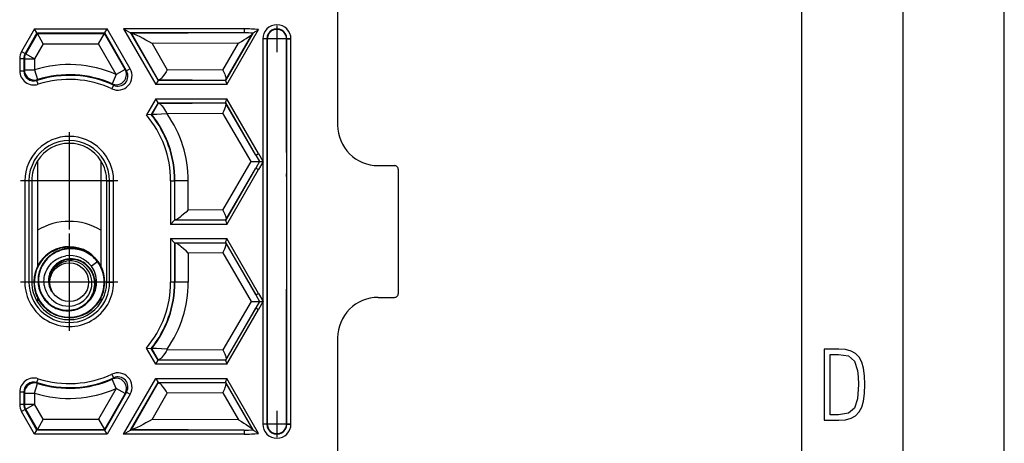
# Model space of a CAD drawing. Extents: x 0 to 420, y 0 to 297.
# Drawn here: x 371 to 420, y 121 to 142 of the extents above; entities that cross this region are included whole.
import ezdxf

# ---------------------------------------------------------------- set-up
doc = ezdxf.new("R2010")
doc.units = 0
doc.linetypes.add('DASHDOT', pattern=[18.5, 12, -3, 0.5, -3])
doc.layers.get('0').update_dxf_attribs({"linetype": 'CONTINUOUS'})

msp = doc.modelspace()

# ---------------------------------------------------------------- linework, layer by layer
at = {"color": 7}
for p, q in [((420, 0), (420, 297)), ((420, 0), (420, 297)), ((415, 4.99976), (415, 292)), ((410, 9.99976), (410, 287)), ((387.087433, 158.083679), (387.087433, 137.032455)), ((372.128662, 141.780212), (371.48465, 140.664749)), ((372.24411, 141.580231), (371.657837, 140.564758)), ((372.26239, 141.548615), (371.689484, 140.55629)), ((372.128662, 141.780212), (375.704254, 141.780212)), ((372.243958, 141.580536), (372.128662, 141.780212)), ((372.24411, 141.580231), (372.26239, 141.548615)), ((372.24411, 141.580231), (375.588806, 141.580231)), ((372.26239, 141.548615), (375.570526, 141.548615)), ((372.551025, 141.048676), (372.26239, 141.548615)), ((375.281891, 141.048676), (375.570526, 141.548615)), ((375.588806, 141.580231), (375.570526, 141.548615)), ((376.593292, 139.777115), (375.570526, 141.548615)), ((376.669952, 139.707642), (375.588806, 141.580231)), ((375.588959, 141.580536), (375.704254, 141.780212)), ((376.843109, 139.807617), (375.704254, 141.780212)), ((376.520538, 141.780212), (376.866882, 141.580231)), ((376.520538, 141.780212), (378.104248, 139.03714)), ((382.467773, 141.780212), (376.520538, 141.780212)), ((376.866882, 141.580231), (378.219696, 139.237091)), ((376.866882, 141.580231), (376.916412, 141.551651)), ((382.467773, 141.580231), (376.866882, 141.580231)), ((376.916412, 141.551651), (378.231964, 139.258347)), ((376.916412, 141.551651), (376.940735, 141.549377)), ((382.467773, 141.580231), (376.940735, 141.549377)), ((381.56131, 139.230087), (382.914276, 141.573486)), ((381.570374, 139.262344), (382.906952, 141.562469)), ((381.623077, 139.03714), (383.186401, 141.744858)), ((382.467773, 141.780212), (382.467773, 141.580231)), ((382.906952, 141.562469), (382.912537, 141.570862)), ((382.912811, 141.571274), (382.914276, 141.573486)), ((372.551025, 141.048676), (372.122406, 140.306335)), ((372.551025, 141.048676), (375.281891, 141.048676)), ((376.16037, 139.527145), (375.281891, 141.048676)), ((382.199615, 141.077972), (377.930542, 141.054123)), ((377.930542, 141.054123), (378.673462, 139.759064)), ((381.424255, 139.743698), (382.199615, 141.077972)), ((383.590851, 141.283661), (383.3909, 141.283661)), ((383.3909, 141.283661), (383.3909, 135.261429)), ((383.590851, 141.283661), (383.590851, 122.283669)), ((383.615448, 141.283661), (383.590851, 141.283661)), ((383.615448, 141.283661), (383.615448, 122.283669)), ((384.564697, 141.283661), (384.584015, 141.283661)), ((384.564697, 135.673706), (384.564697, 141.283661)), ((384.584015, 122.283669), (384.584015, 141.283661)), ((384.584015, 141.283661), (384.783966, 141.283661)), ((384.783966, 122.283669), (384.783966, 141.283661)), ((371.48465, 140.664749), (371.657837, 140.564758)), ((371.689484, 140.55629), (371.657837, 140.564758)), ((371.689484, 140.55629), (372.122406, 140.306335)), ((371.3909, 140.314804), (371.590851, 140.314804)), ((371.3909, 140.314804), (371.3909, 139.712982)), ((371.622498, 140.306335), (371.590851, 140.314804)), ((371.590851, 140.314804), (371.590851, 139.712982)), ((371.622498, 140.306335), (371.622498, 139.756226)), ((371.622498, 140.306335), (372.122406, 140.306335)), ((372.122406, 140.306335), (372.122406, 139.756226)), ((371.3909, 139.712982), (371.590851, 139.712982)), ((371.622498, 139.756226), (371.590851, 139.712982)), ((371.622498, 139.756226), (372.122406, 139.756226)), ((372.122406, 139.756226), (372.271912, 139.279175)), ((376.16037, 139.527145), (375.957855, 139.070068)), ((376.593292, 139.777115), (376.16037, 139.527145)), ((376.593292, 139.777115), (376.669952, 139.707642)), ((376.843109, 139.807617), (376.669952, 139.707642)), ((381.424255, 139.743698), (378.673462, 139.759064)), ((372.271912, 139.279175), (372.243896, 139.237091)), ((372.305115, 139.046722), (372.243896, 139.237091)), ((375.957855, 139.070068), (376.026672, 139.00415)), ((378.219513, 139.236801), (378.104248, 139.03714)), ((381.623077, 139.03714), (378.104248, 139.03714)), ((378.219696, 139.237091), (378.231964, 139.258347)), ((381.564362, 139.237091), (378.219696, 139.237091)), ((378.232269, 139.258514), (378.253662, 139.260635)), ((381.561462, 139.242157), (378.253662, 139.260635)), ((381.56427, 139.236603), (381.56131, 139.230087)), ((381.561462, 139.242508), (381.570374, 139.262344)), ((381.564362, 139.237091), (381.561462, 139.242157)), ((376.026428, 139.003662), (375.942535, 138.822739)), ((378.104248, 138.3302), (377.64328, 137.531769)), ((378.219696, 138.130249), (377.886047, 137.552353)), ((378.231964, 138.108994), (377.913879, 137.554504)), ((378.219513, 138.130539), (378.104248, 138.3302)), ((378.104248, 138.3302), (381.623077, 138.3302)), ((378.219696, 138.130249), (378.231964, 138.108994)), ((378.219696, 138.130249), (381.564362, 138.130249)), ((378.232269, 138.108826), (378.253662, 138.106705)), ((378.253662, 138.106705), (381.561462, 138.125183)), ((383.05426, 135.551422), (381.56131, 138.137253)), ((381.56427, 138.130737), (381.56131, 138.137253)), ((381.564362, 138.130249), (381.561462, 138.125183)), ((381.561462, 138.124832), (381.570374, 138.104996)), ((383.05426, 135.551422), (381.570374, 138.104996)), ((383.184143, 135.626404), (381.623077, 138.3302)), ((378.673462, 137.608276), (378.663483, 137.590897)), ((378.673462, 137.608276), (381.424255, 137.623642)), ((382.81308, 135.233673), (381.424255, 137.623642)), ((377.885681, 137.552322), (377.64328, 137.531769)), ((377.913879, 137.554504), (377.886047, 137.552353)), ((383.05426, 135.551422), (383.184143, 135.626404)), ((383.184143, 135.626404), (383.3909, 135.261429)), ((384.564697, 135.673706), (384.561584, 134.636658)), ((372.274933, 135.27417), (372.274933, 130.071671)), ((375.399933, 135.27417), (375.399933, 130.071777)), ((381.424255, 132.843704), (382.81308, 135.233673)), ((382.81308, 135.233673), (383.235626, 135.233673)), ((383.05426, 135.551422), (383.235626, 135.233673)), ((383.235626, 135.233673), (383.05426, 134.915924)), ((383.3909, 135.205917), (383.184143, 134.840942)), ((383.235626, 135.233673), (383.340942, 135.233673)), ((383.3909, 135.205917), (383.340942, 135.233673)), ((383.3909, 135.261429), (383.404633, 135.212128)), ((383.3909, 135.205917), (383.404633, 135.212128)), ((383.3909, 135.205917), (383.3909, 128.36142)), ((381.56131, 132.330078), (383.05426, 134.915924)), ((381.570374, 132.36235), (383.05426, 134.915924)), ((381.623077, 132.137131), (383.184143, 134.840942)), ((383.05426, 134.915924), (383.184143, 134.840942)), ((389.086212, 135.033661), (389.887543, 135.033661)), ((390.087433, 128.733551), (390.087433, 134.833801)), ((371.646698, 134.283661), (371.646698, 129.283661)), ((371.845917, 134.283661), (371.646698, 134.283661)), ((371.845917, 134.283661), (371.845917, 129.283661)), ((371.987427, 134.283661), (371.845917, 134.283661)), ((371.987427, 134.283661), (371.987427, 129.283661)), ((375.687439, 134.283661), (375.828949, 134.283661)), ((375.687439, 129.283661), (375.687439, 134.283661)), ((375.828949, 134.283661), (376.028168, 134.283661)), ((375.828949, 129.283661), (375.828949, 134.283661)), ((376.028168, 129.283661), (376.028168, 134.283661)), ((378.840881, 134.283661), (379.040863, 134.283661)), ((378.840881, 134.283661), (378.840881, 132.137131)), ((379.040863, 134.283661), (379.057129, 134.283661)), ((379.040863, 134.283661), (379.040863, 132.337097)), ((379.057129, 132.353363), (379.057129, 134.283661)), ((379.709442, 134.283661), (379.057129, 134.283661)), ((379.709442, 132.853287), (379.709442, 134.283661)), ((384.561249, 134.498444), (384.561584, 134.636658)), ((384.561249, 134.498444), (384.561249, 129.068893)), ((381.424255, 132.843704), (379.709442, 132.853287)), ((379.040497, 132.336731), (378.840881, 132.137131)), ((379.040863, 132.337097), (379.057129, 132.353363)), ((381.564362, 132.337097), (379.040863, 132.337097)), ((379.057556, 132.353546), (379.083435, 132.356003)), ((381.561462, 132.342163), (379.083435, 132.356003)), ((381.56427, 132.336609), (381.56131, 132.330078)), ((381.561462, 132.342514), (381.570374, 132.36235)), ((381.564362, 132.337097), (381.561462, 132.342163)), ((381.623077, 132.137131), (378.840881, 132.137131)), ((378.840881, 131.430206), (378.840881, 129.283661)), ((378.840881, 131.430206), (379.040497, 131.230606)), ((378.840881, 131.430206), (381.623077, 131.430206)), ((383.184143, 128.72641), (381.623077, 131.430206)), ((379.040863, 131.23024), (379.040863, 129.283661)), ((379.040863, 131.23024), (379.057129, 131.213989)), ((379.040863, 131.23024), (381.564362, 131.23024)), ((379.057129, 131.213989), (379.057129, 129.283661)), ((379.057556, 131.213791), (379.083435, 131.211334)), ((381.561462, 131.225174), (379.083435, 131.211334)), ((381.56427, 131.230728), (381.56131, 131.237259)), ((383.05426, 128.651413), (381.56131, 131.237259)), ((381.564362, 131.23024), (381.561462, 131.225174)), ((381.561462, 131.224823), (381.570374, 131.204987)), ((381.570374, 131.204987), (383.05426, 128.651413)), ((375.235107, 130.294678), (374.931274, 130.07489)), ((375.254944, 130.309036), (375.235107, 130.294678)), ((381.424255, 130.723633), (379.709442, 130.71405)), ((379.709442, 130.71405), (379.709442, 129.283661)), ((381.424255, 130.723633), (382.81308, 128.333679)), ((371.845917, 129.283661), (371.646698, 129.283661)), ((371.987427, 129.283661), (371.845917, 129.283661)), ((375.687439, 129.283661), (375.828949, 129.283661)), ((375.828949, 129.283661), (376.028168, 129.283661)), ((379.040863, 129.283661), (378.840881, 129.283661)), ((379.040863, 129.283661), (379.057129, 129.283661)), ((379.709442, 129.283661), (379.057129, 129.283661)), ((384.561249, 129.068893), (384.561584, 128.930679)), ((384.564697, 127.893646), (384.561584, 128.930679)), ((372.274933, 128.49556), (372.274933, 128.293167)), ((375.399933, 128.49559), (375.399933, 128.293167)), ((382.81308, 128.333679), (381.424255, 125.943703)), ((382.81308, 128.333679), (383.235626, 128.333679)), ((383.05426, 128.651413), (383.184143, 128.72641)), ((383.05426, 128.651413), (383.235626, 128.333679)), ((383.235626, 128.333679), (383.05426, 128.01593)), ((383.184143, 128.72641), (383.3909, 128.36142)), ((383.235626, 128.333679), (383.340942, 128.333679)), ((383.3909, 128.305908), (383.340942, 128.333679)), ((383.3909, 128.36142), (383.404633, 128.312134)), ((389.086212, 128.533661), (389.887543, 128.533661)), ((381.56131, 125.430084), (383.05426, 128.01593)), ((383.05426, 128.01593), (381.570374, 125.462341)), ((381.623077, 125.237129), (383.184143, 127.940933)), ((383.05426, 128.01593), (383.184143, 127.940933)), ((383.3909, 128.305908), (383.184143, 127.940933)), ((383.3909, 128.305908), (383.404633, 128.312134)), ((383.3909, 128.305908), (383.3909, 122.283669)), ((384.564697, 122.283669), (384.564697, 127.893646)), ((387.087433, 126.534889), (387.087433, 105.483673)), ((377.64328, 126.035561), (377.885681, 126.015015)), ((378.104248, 125.237129), (377.64328, 126.035561)), ((377.886047, 126.014984), (377.913879, 126.012833)), ((378.219696, 125.437103), (377.886047, 126.014984)), ((378.231964, 125.458344), (377.913879, 126.012833)), ((378.673462, 125.959068), (378.663483, 125.97644)), ((378.673462, 125.959068), (381.424255, 125.943703)), ((378.104248, 125.237129), (378.219513, 125.436798)), ((378.219696, 125.437103), (378.231964, 125.458344)), ((381.564362, 125.437103), (378.219696, 125.437103)), ((378.232269, 125.458511), (378.253662, 125.46064)), ((378.253662, 125.46064), (381.561462, 125.442162)), ((381.56427, 125.436615), (381.56131, 125.430084)), ((381.561462, 125.442513), (381.570374, 125.462341)), ((381.564362, 125.437103), (381.561462, 125.442162)), ((381.623077, 125.237129), (378.104248, 125.237129)), ((372.243896, 124.330261), (372.305115, 124.520615)), ((375.942535, 124.744598), (376.026428, 124.563683)), ((375.957855, 124.497269), (376.026672, 124.563187)), ((376.16037, 124.040192), (375.957855, 124.497269)), ((376.520538, 121.787132), (378.104248, 124.530212)), ((378.104248, 124.530212), (378.219513, 124.330536)), ((378.104248, 124.530212), (381.623077, 124.530212)), ((383.186401, 121.822487), (381.623077, 124.530212)), ((372.122406, 123.811119), (372.271912, 124.28817)), ((372.243896, 124.330261), (372.271912, 124.28817)), ((376.16037, 124.040192), (375.281891, 122.518654)), ((376.593292, 123.79023), (376.16037, 124.040192)), ((376.866882, 121.987099), (378.219696, 124.330238)), ((376.916412, 122.015686), (378.231964, 124.308998)), ((378.219696, 124.330238), (381.564362, 124.330238)), ((378.219696, 124.330238), (378.231964, 124.308998)), ((378.232269, 124.30883), (378.253662, 124.306702)), ((381.561462, 124.32518), (378.253662, 124.306702)), ((381.56427, 124.330734), (381.56131, 124.337257)), ((382.914276, 121.993851), (381.56131, 124.337257)), ((381.564362, 124.330238), (381.561462, 124.32518)), ((381.561462, 124.324829), (381.570374, 124.304993)), ((381.570374, 124.304993), (382.906952, 122.004883)), ((371.590851, 123.854355), (371.3909, 123.854355)), ((371.3909, 123.854355), (371.3909, 123.252533)), ((371.590851, 123.854355), (371.622498, 123.811119)), ((371.590851, 123.854355), (371.590851, 123.252533)), ((371.622498, 123.811119), (371.622498, 123.261017)), ((371.622498, 123.811119), (372.122406, 123.811119)), ((372.122406, 123.811119), (372.122406, 123.261017)), ((376.593292, 123.79023), (375.570526, 122.01873)), ((376.669952, 123.859703), (375.588806, 121.987099)), ((376.843109, 123.75972), (375.704254, 121.787132)), ((376.593292, 123.79023), (376.669952, 123.859703)), ((376.669952, 123.859703), (376.843109, 123.75972)), ((377.930542, 122.513214), (378.673462, 123.808273)), ((381.424255, 123.823639), (378.673462, 123.808273)), ((381.424255, 123.823639), (382.199615, 122.489372)), ((371.590851, 123.252533), (371.3909, 123.252533)), ((371.657837, 123.002579), (371.48465, 122.902588)), ((371.622498, 123.261017), (371.590851, 123.252533)), ((371.622498, 123.261017), (372.122406, 123.261017)), ((371.689484, 123.011047), (371.657837, 123.002579)), ((372.24411, 121.987099), (371.657837, 123.002579)), ((371.689484, 123.011047), (372.122406, 123.261017)), ((372.26239, 122.01873), (371.689484, 123.011047)), ((372.551025, 122.518654), (372.122406, 123.261017)), ((372.128662, 121.787132), (371.48465, 122.902588)), ((372.551025, 122.518654), (372.26239, 122.01873)), ((372.551025, 122.518654), (375.281891, 122.518654)), ((375.281891, 122.518654), (375.570526, 122.01873)), ((382.199615, 122.489372), (377.930542, 122.513214)), ((372.24411, 121.987099), (372.26239, 122.01873)), ((372.26239, 122.01873), (375.570526, 122.01873)), ((375.588806, 121.987099), (375.570526, 122.01873)), ((376.866882, 121.987099), (376.916412, 122.015686)), ((376.916412, 122.015686), (376.940735, 122.017975)), ((382.467773, 121.987099), (376.940735, 122.017975)), ((383.590851, 122.283669), (383.3909, 122.283669)), ((383.615448, 122.283669), (383.590851, 122.283669)), ((384.564697, 122.283669), (384.584015, 122.283669)), ((384.584015, 122.283669), (384.783966, 122.283669)), ((372.128662, 121.787132), (372.243958, 121.986801)), ((375.704254, 121.787132), (372.128662, 121.787132)), ((375.588806, 121.987099), (372.24411, 121.987099)), ((375.704254, 121.787132), (375.588959, 121.986801)), ((376.520538, 121.787132), (376.866882, 121.987099)), ((382.467773, 121.787132), (376.520538, 121.787132)), ((382.467773, 121.987099), (376.866882, 121.987099)), ((382.467773, 121.987099), (382.467773, 121.787132)), ((382.906952, 122.004883), (382.912537, 121.996475)), ((382.912811, 121.996071), (382.914276, 121.993851))]:
    msp.add_line(p, q, dxfattribs=at)
at = {"color": 7, "linetype": 'DASHDOT'}
for p, q in [((384.087433, 141.929214), (384.087433, 140.638123)), ((384.732971, 141.283661), (383.441895, 141.283661)), ((373.837433, 136.688675), (373.837433, 131.878662)), ((376.242432, 134.283661), (371.432434, 134.283661)), ((373.837433, 131.688675), (373.837433, 126.87867)), ((373.837433, 131.559784), (373.837433, 127.007553)), ((376.242432, 129.283661), (371.432434, 129.283661)), ((376.113556, 129.283661), (371.56131, 129.283661)), ((384.087433, 122.929214), (384.087433, 121.63813)), ((384.732971, 122.283669), (383.441895, 122.283669))]:
    msp.add_line(p, q, dxfattribs=at)
at = {"color": 7}
for points in [[(377.930542, 141.054123), (377.776733, 141.143311), (377.620544, 141.230972), (377.479401, 141.30748), (377.338287, 141.380997), (377.195312, 141.451431), (377.081055, 141.503036), (377.025177, 141.525528), (376.990967, 141.537659), (376.962219, 141.545898), (376.940735, 141.549377)], [(382.199615, 141.077972), (382.333069, 141.158234), (382.46225, 141.238403), (382.575378, 141.31102), (382.683136, 141.383133), (382.783813, 141.45462), (382.828705, 141.488953), (382.87149, 141.524719), (382.888824, 141.541138), (382.906952, 141.562469)], [(382.914276, 141.573486), (382.919983, 141.57988), (382.928467, 141.587097), (382.943329, 141.598114), (382.977173, 141.620697), (383.014862, 141.644241), (383.092865, 141.690826), (383.186401, 141.744858)], [(371.689423, 140.55629), (371.675629, 140.530701), (371.663361, 140.504349), (371.652679, 140.47731), (371.643524, 140.449722), (371.635956, 140.421616), (371.630096, 140.393143), (371.625824, 140.364365), (371.623322, 140.335403), (371.622467, 140.306335)], [(375.957855, 139.070068), (376.023346, 139.046448), (376.091461, 139.032166), (376.160858, 139.027512), (376.230316, 139.032547), (376.298431, 139.04718), (376.363861, 139.071136), (376.425262, 139.103958), (376.481598, 139.145004), (376.531708, 139.193451), (376.574554, 139.248398), (376.609344, 139.308746), (376.635468, 139.373337), (376.652313, 139.440918), (376.659637, 139.510178), (376.657196, 139.579758), (376.645233, 139.648331), (376.623749, 139.714539), (376.593353, 139.777115)], [(378.673462, 139.759064), (378.618103, 139.662323), (378.559814, 139.57019), (378.496887, 139.480927), (378.440521, 139.409668), (378.383789, 139.347137), (378.355774, 139.320297), (378.328735, 139.297546), (378.30365, 139.279938), (378.280548, 139.26767), (378.266449, 139.262726), (378.253662, 139.260635)], [(381.424255, 139.743698), (381.475616, 139.64122), (381.519928, 139.538727), (381.539001, 139.487564), (381.554932, 139.438507), (381.566711, 139.394714), (381.574768, 139.354492), (381.578613, 139.317368), (381.577332, 139.286102), (381.574585, 139.273193), (381.570374, 139.262344)], [(381.56131, 139.230087), (381.559204, 139.218506), (381.56012, 139.208069), (381.566193, 139.182556), (381.581848, 139.137726), (381.594849, 139.105026), (381.623077, 139.03714)], [(378.673462, 137.608276), (378.640411, 137.667389), (378.60498, 137.726761), (378.554474, 137.805084), (378.502045, 137.87944), (378.449463, 137.94696), (378.415741, 137.986221), (378.382141, 138.021851), (378.35675, 138.046143), (378.332123, 138.067123), (378.305237, 138.086411), (378.280548, 138.09967), (378.266449, 138.104614), (378.253662, 138.106705)], [(381.424255, 137.623642), (381.475616, 137.72612), (381.519928, 137.828613), (381.539001, 137.879776), (381.554932, 137.928833), (381.566711, 137.972626), (381.574768, 138.012848), (381.578613, 138.049973), (381.577332, 138.081238), (381.574585, 138.094147), (381.570374, 138.104996)], [(381.56131, 138.137253), (381.559204, 138.148834), (381.56012, 138.159271), (381.566193, 138.184784), (381.581848, 138.229614), (381.594849, 138.262314), (381.623077, 138.3302)], [(378.663483, 137.590897), (378.391235, 137.576508), (378.153351, 137.563004), (378.040588, 137.556992), (377.938538, 137.553223), (377.915833, 137.55394), (377.914276, 137.554382)], [(383.340942, 135.233673), (383.362122, 135.233154), (383.372772, 135.232254), (383.394867, 135.2258), (383.404633, 135.212128)], [(379.709442, 132.853287), (379.60141, 132.744232), (379.483948, 132.634125), (379.368073, 132.533905), (379.308472, 132.486267), (379.249512, 132.442413), (379.192841, 132.404373), (379.153412, 132.381424), (379.118317, 132.364944), (379.099365, 132.358658), (379.083435, 132.356003)], [(381.424255, 132.843704), (381.474274, 132.743668), (381.517273, 132.645111), (381.535583, 132.597107), (381.55127, 132.550537), (381.563293, 132.508621), (381.572174, 132.469284), (381.577118, 132.437012), (381.578827, 132.408234), (381.576752, 132.382416), (381.570374, 132.36235)], [(381.56131, 132.330078), (381.559204, 132.318512), (381.56012, 132.308075), (381.566193, 132.282562), (381.581848, 132.237732), (381.594849, 132.205017), (381.623077, 132.137131)], [(381.56131, 131.237259), (381.559204, 131.24884), (381.56012, 131.259262), (381.566193, 131.28479), (381.581848, 131.329605), (381.594849, 131.36232), (381.623077, 131.430206)], [(375.255371, 130.309326), (375.209198, 130.364746), (375.160767, 130.418243), (375.110138, 130.469681), (375.057434, 130.518997), (375.002686, 130.566086), (374.946014, 130.610855), (374.887543, 130.653214), (374.827332, 130.693085), (374.765472, 130.730392), (374.702148, 130.76506), (374.63739, 130.797043), (374.57135, 130.826248), (374.50415, 130.852631), (374.435883, 130.87616), (374.366669, 130.896744), (374.296631, 130.914368), (374.225922, 130.928986), (374.154663, 130.940582), (374.082947, 130.949112), (374.010925, 130.954544), (373.938721, 130.956879), (373.866486, 130.9561), (373.794312, 130.952194), (373.722351, 130.94516), (373.650757, 130.935013), (373.579651, 130.921738), (373.509155, 130.905365), (373.439392, 130.88591), (373.370544, 130.863403), (373.302673, 130.83786), (373.235992, 130.809341), (373.170593, 130.777863), (373.106628, 130.743515), (373.04425, 130.706345), (372.983551, 130.666412), (372.924744, 130.62381), (372.867859, 130.578598), (372.81311, 130.530884), (372.760529, 130.480743), (372.710297, 130.428299), (372.662476, 130.373627), (372.617188, 130.316833), (372.574554, 130.258057), (372.534607, 130.197403), (372.497498, 130.134979), (372.463287, 130.070938), (372.432068, 130.005371), (372.40387, 129.938446), (372.378784, 129.870285), (372.356873, 129.801025), (372.338226, 129.730804), (372.322815, 129.65979), (372.31076, 129.588104), (372.302063, 129.5159), (372.296753, 129.443344), (372.294861, 129.37059), (372.296387, 129.297775), (372.301392, 129.225067), (372.309814, 129.152649), (372.321716, 129.080643)], [(375.235107, 130.294678), (375.165222, 130.376648), (375.090332, 130.454102), (375.010712, 130.526718), (374.926666, 130.594147), (374.838531, 130.656143), (374.746613, 130.712402), (374.651337, 130.762695), (374.55304, 130.806793), (374.451569, 130.844696), (374.34787, 130.875946), (374.242371, 130.900421), (374.135468, 130.917969), (374.027679, 130.928528), (373.919434, 130.931992), (373.811157, 130.928345), (373.703339, 130.917572), (373.596191, 130.899628), (373.490479, 130.874588), (373.386597, 130.842529), (373.285095, 130.803589), (373.186401, 130.757874), (373.091003, 130.705582), (372.999359, 130.646942), (372.911896, 130.582184), (372.828888, 130.511444), (372.750916, 130.435165), (372.678406, 130.353699), (372.611725, 130.267395), (372.551178, 130.176697), (372.497131, 130.082001), (372.449829, 129.983765), (372.409515, 129.882446), (372.378632, 129.786194), (372.354126, 129.688126), (372.336121, 129.588638), (372.324707, 129.488159), (372.320007, 129.387115), (372.322021, 129.28595), (372.330811, 129.18512), (372.346344, 129.085052)], [(379.709442, 130.71405), (379.60141, 130.82312), (379.483948, 130.933212), (379.368073, 131.033432), (379.308472, 131.08107), (379.249512, 131.124924), (379.192841, 131.162964), (379.153412, 131.185913), (379.118317, 131.202393), (379.099365, 131.208679), (379.083435, 131.211334)], [(381.424255, 130.723633), (381.475616, 130.826126), (381.519928, 130.928619), (381.539001, 130.979767), (381.554932, 131.028824), (381.566711, 131.072617), (381.574768, 131.112854), (381.578613, 131.149979), (381.577332, 131.181244), (381.574585, 131.194153), (381.570374, 131.204987)], [(372.605988, 129.124573), (372.594055, 129.221741), (372.589813, 129.319794), (372.593323, 129.418106), (372.604584, 129.516068), (372.623535, 129.613068), (372.650146, 129.708481), (372.684235, 129.801727), (372.725647, 129.892242), (372.77417, 129.979431), (372.829529, 130.062729), (372.891449, 130.141632), (372.959534, 130.215622), (373.033417, 130.28421), (373.112701, 130.346939), (373.196899, 130.403412), (373.240692, 130.429153), (373.285522, 130.453201), (373.346802, 130.482529), (373.409637, 130.508636), (373.473877, 130.531464), (373.539276, 130.550888), (373.605713, 130.566879), (373.673004, 130.579391)], [(374.809448, 130.028915), (374.745514, 130.096237), (374.676514, 130.158554), (374.602905, 130.215424), (374.525116, 130.266449), (374.443573, 130.311279), (374.358826, 130.349579), (374.271332, 130.381104), (374.181671, 130.405624), (374.090363, 130.422943), (373.997955, 130.432922), (373.90506, 130.435471), (373.812225, 130.430527), (373.720001, 130.41803), (373.629028, 130.398041), (373.539825, 130.370544), (373.453003, 130.335663), (373.369171, 130.293503), (373.328613, 130.269791), (373.289093, 130.24437), (373.250671, 130.217285), (373.21347, 130.188568), (373.17749, 130.158295), (373.142883, 130.126495), (373.10968, 130.093262), (373.077942, 130.058594), (373.047791, 130.022614), (373.019196, 129.985367), (372.992279, 129.946915), (372.967102, 129.907318), (372.943665, 129.866684), (372.922058, 129.825043), (372.902313, 129.782516), (372.884491, 129.739166), (372.868591, 129.695053), (372.854706, 129.650284), (372.842804, 129.604935), (372.832977, 129.559097), (372.825195, 129.512848), (372.819519, 129.466278), (372.815979, 129.419464), (372.814575, 129.372543), (372.815308, 129.325531), (372.818207, 129.278595), (372.823303, 129.23175), (372.830566, 129.185181), (372.840057, 129.138809), (372.851715, 129.092926)], [(374.791656, 130.010986), (374.726349, 130.079681), (374.655762, 130.143005), (374.580322, 130.2005), (374.500488, 130.25174), (374.416779, 130.296326), (374.329712, 130.333939), (374.239471, 130.36441), (374.147003, 130.387314), (374.052979, 130.402451), (374.005554, 130.407043), (373.958008, 130.409653), (373.894501, 130.410004), (373.831085, 130.406769), (373.767944, 130.399963), (373.687225, 130.38588), (373.607727, 130.36586), (373.529877, 130.339966), (373.454132, 130.308319), (373.38089, 130.271027), (373.310669, 130.228287), (373.243866, 130.180298), (373.180695, 130.127106), (373.121826, 130.069168), (373.067688, 130.006836), (373.018585, 129.940475), (372.974915, 129.870483), (372.93692, 129.797256), (372.904907, 129.721252), (372.877258, 129.636444), (372.857086, 129.54953), (372.844666, 129.461166), (372.840088, 129.372025), (372.84079, 129.327332), (372.843506, 129.282715), (372.848206, 129.238312), (372.85495, 129.194138)], [(372.85495, 129.194138), (372.847504, 129.275955), (372.846893, 129.358383), (372.853149, 129.440857), (372.866302, 129.522766), (372.886261, 129.603577), (372.912964, 129.682724), (372.946259, 129.759613), (372.985962, 129.83374), (373.03186, 129.904541), (373.083618, 129.971512), (373.140991, 130.03418), (373.203583, 130.092056), (373.270966, 130.144714), (373.337494, 130.188568), (373.406891, 130.227005), (373.477661, 130.25946), (373.550842, 130.286591), (373.626862, 130.308411), (373.705322, 130.324585)], [(372.639923, 128.401321), (372.677032, 128.35817), (372.71579, 128.316452), (372.756134, 128.276245), (372.798004, 128.237595), (372.84137, 128.200592), (372.886108, 128.165298), (372.93222, 128.131775), (372.979614, 128.100067), (373.028198, 128.070221), (373.077881, 128.042313), (373.128662, 128.016373), (373.18042, 127.992462), (373.233063, 127.970596), (373.28653, 127.950836), (373.340729, 127.933212), (373.395569, 127.91774), (373.450989, 127.904472), (373.506897, 127.893417), (373.563232, 127.884613), (373.619843, 127.878059), (373.676697, 127.873779), (373.733673, 127.871796), (373.79068, 127.872116), (373.847656, 127.874733), (373.90451, 127.879662), (373.961121, 127.886902), (374.017395, 127.896439), (374.073303, 127.908287), (374.128662, 127.922424), (374.183472, 127.938835), (374.237579, 127.957504), (374.290924, 127.978424), (374.343384, 128.001556), (374.394897, 128.026886), (374.445312, 128.054337), (374.494537, 128.083908), (374.542511, 128.115509), (374.589111, 128.149124), (374.634216, 128.184692), (374.677826, 128.222122), (374.719757, 128.261368), (374.76001, 128.302368), (374.798431, 128.345062), (374.835022, 128.389343), (374.869659, 128.43515), (374.902283, 128.482407), (374.932831, 128.531021), (374.961243, 128.580902), (374.987488, 128.631973), (375.011475, 128.684143), (375.033142, 128.737305), (375.05249, 128.791367), (375.069458, 128.846222), (375.083984, 128.901794), (375.096039, 128.957962), (375.105621, 129.014618), (375.112671, 129.071671), (375.117157, 129.129013), (375.11908, 129.186523), (375.118439, 129.244095), (375.115204, 129.30162), (375.109375, 129.358994), (375.100922, 129.416107), (375.089874, 129.472824)], [(372.659271, 128.417236), (372.727875, 128.339996), (372.801849, 128.267807), (372.880798, 128.20105), (372.964294, 128.140121), (373.052002, 128.085358), (373.143402, 128.037079), (373.238068, 127.995552), (373.336029, 127.960876), (373.436249, 127.933502), (373.538239, 127.913597), (373.641418, 127.901314), (373.745239, 127.896744), (373.849091, 127.899956), (373.952454, 127.910973), (374.055023, 127.929832), (374.155884, 127.956467), (374.205505, 127.972664), (374.254486, 127.990753), (374.331299, 128.023605), (374.405975, 128.061157), (374.47818, 128.103271), (374.547668, 128.149811), (374.614075, 128.200623), (374.683136, 128.261047), (374.747803, 128.326111), (374.8078, 128.395508), (374.862823, 128.468918), (374.912537, 128.54599), (374.956665, 128.626373), (374.995026, 128.709656), (375.027374, 128.795456), (375.05481, 128.888519), (375.075134, 128.983398), (375.088165, 129.079575), (375.093781, 129.176514), (375.091919, 129.273621), (375.08252, 129.370346), (375.065582, 129.46611)], [(373.985687, 128.115509), (374.077026, 128.134079), (374.16629, 128.159744), (374.252899, 128.192261), (374.336365, 128.231354), (374.416199, 128.27681), (374.492096, 128.328339), (374.563812, 128.385834), (374.630615, 128.448746), (374.692017, 128.516541), (374.747589, 128.588715), (374.797028, 128.664703), (374.840118, 128.74408), (374.87674, 128.826447), (374.906616, 128.911285), (374.929657, 128.998077), (374.945679, 129.086212), (374.95462, 129.175171), (374.956482, 129.264328), (374.951233, 129.353088), (374.938995, 129.440903)], [(372.871429, 129.102844), (372.883942, 129.053772), (372.899536, 129.003571), (372.922577, 128.941833), (372.93985, 128.902008), (372.97702, 128.828064), (372.986725, 128.809769), (372.990784, 128.801407), (372.990936, 128.800583), (372.990814, 128.800247), (372.990692, 128.80011), (372.990417, 128.80011), (372.990265, 128.800186), (372.98999, 128.80043), (372.986572, 128.804321), (372.980438, 128.812561), (372.968933, 128.829514), (372.947723, 128.864273)], [(383.340942, 128.333679), (383.362122, 128.33316), (383.372772, 128.332245), (383.394867, 128.325806), (383.404633, 128.312134)], [(378.663483, 125.97644), (378.391327, 125.990829), (378.152191, 126.004402), (378.040405, 126.010361), (377.938477, 126.014114), (377.915833, 126.013397), (377.914276, 126.01297)], [(378.673462, 125.959068), (378.618103, 125.862328), (378.559814, 125.770187), (378.496887, 125.680923), (378.440521, 125.609665), (378.383789, 125.547134), (378.355774, 125.520294), (378.328735, 125.497551), (378.30365, 125.479942), (378.280548, 125.467667), (378.266449, 125.462738), (378.253662, 125.46064)], [(381.424255, 125.943703), (381.474274, 125.843666), (381.517273, 125.745117), (381.535583, 125.697113), (381.55127, 125.650543), (381.563293, 125.608627), (381.572174, 125.569283), (381.577118, 125.537018), (381.578827, 125.508232), (381.576752, 125.482422), (381.570374, 125.462341)], [(381.56131, 125.430084), (381.559204, 125.418503), (381.56012, 125.408073), (381.566193, 125.382553), (381.581848, 125.33773), (381.594849, 125.305023), (381.623077, 125.237129)], [(381.56131, 124.337257), (381.559204, 124.348831), (381.56012, 124.359268), (381.566193, 124.384781), (381.581848, 124.429611), (381.594849, 124.462318), (381.623077, 124.530212)], [(372.271942, 124.288162), (372.201813, 124.304672), (372.130096, 124.310928), (372.058197, 124.306808), (371.98764, 124.292419), (371.919891, 124.268036), (371.856293, 124.234177), (371.798309, 124.191544), (371.746918, 124.141006), (371.703461, 124.083649), (371.66861, 124.020615), (371.643158, 123.953247), (371.627655, 123.882919), (371.622467, 123.811111)], [(378.673462, 123.808273), (378.618103, 123.905014), (378.559814, 123.997154), (378.496887, 124.086418), (378.440521, 124.157669), (378.383789, 124.220207), (378.355774, 124.247047), (378.328735, 124.269791), (378.30365, 124.287399), (378.280548, 124.299683), (378.266449, 124.304604), (378.253662, 124.306702)], [(381.424255, 123.823639), (381.475616, 123.926117), (381.519928, 124.028625), (381.539001, 124.079773), (381.554932, 124.12883), (381.566711, 124.172623), (381.574768, 124.212852), (381.578613, 124.249977), (381.577332, 124.281242), (381.574585, 124.294151), (381.570374, 124.304993)], [(371.622467, 123.261017), (371.623322, 123.231949), (371.625824, 123.202988), (371.630096, 123.17421), (371.635956, 123.145737), (371.643524, 123.11763), (371.652679, 123.090042), (371.663361, 123.063004), (371.675629, 123.036652), (371.689423, 123.011063)], [(377.930542, 122.513214), (377.776733, 122.424034), (377.620544, 122.336365), (377.479401, 122.259857), (377.338287, 122.186348), (377.195312, 122.115906), (377.081055, 122.064301), (377.025177, 122.041809), (376.990967, 122.029686), (376.962219, 122.021439), (376.940735, 122.017975)], [(382.199615, 122.489372), (382.333069, 122.409111), (382.46225, 122.328934), (382.575378, 122.256317), (382.683136, 122.184204), (382.783813, 122.112717), (382.828705, 122.078392), (382.87149, 122.042618), (382.888824, 122.026199), (382.906952, 122.004883)], [(382.914276, 121.993851), (382.919983, 121.987457), (382.928467, 121.980247), (382.943329, 121.969223), (382.977173, 121.94664), (383.014862, 121.923103), (383.092865, 121.876518), (383.186401, 121.822487)]]:
    msp.add_lwpolyline(points, dxfattribs=at)
for points in [[(411.109863, 122.479729), (411.838043, 122.479729), (412.166901, 122.49852), (412.439392, 122.573685), (412.660187, 122.695839), (412.834015, 122.879059), (412.960876, 123.118652), (413.05014, 123.419327), (413.101807, 123.790466), (413.120605, 124.232079), (413.101807, 124.668991), (413.05014, 125.040131), (412.965576, 125.340805), (412.834015, 125.580399), (412.660187, 125.758926), (412.439392, 125.881073), (412.162201, 125.956238), (411.838043, 125.979729), (411.109863, 125.979729)], [(411.401154, 122.742813), (411.401154, 125.721336), (411.819275, 125.721336), (412.307861, 125.641472), (412.608521, 125.387779), (412.75885, 124.927383), (412.791748, 124.607918), (412.805847, 124.227379), (412.75885, 123.527382), (412.608521, 123.066978), (412.307861, 122.817986), (411.819275, 122.742813)]]:
    msp.add_lwpolyline(points, close=True, dxfattribs=at)
msp.add_circle((373.837433, 129.283661), 0.956599, dxfattribs=at)
for centre, radius, start, end in [((384.087433, 141.283661), 0.696539, 0, 179.999978), ((382.476135, 134.608017), 7.172147, 84.316657, 90.066781), ((382.484619, 131.806152), 9.774096, 87.490673, 90.098651), ((384.087433, 141.283661), 0.49657, 0, 180.000005), ((384.090088, 141.283661), 0.474629, 0.000983, 179.999021), ((372.09079, 140.314804), 0.699889, 149.999902, 180.000091), ((372.090729, 140.314819), 0.499858, 149.997976, 180.002017), ((373.837433, 134.283661), 5.734986, 66.106068, 107.400196), ((372.090698, 139.712875), 0.699802, 179.99088, 287.842432), ((372.090637, 139.712769), 0.499746, 179.974009, 287.859303), ((372.12262, 139.7565), 0.50014, 180.032684, 287.367516), ((373.837433, 134.283661), 5.235062, 66.106068, 107.400196), ((376.23764, 139.457077), 0.69952, 245.050116, 30.069303), ((376.237976, 139.456772), 0.499384, 244.972743, 30.146686), ((373.837433, 134.283661), 5.20343, 65.11942, 107.833319), ((373.837433, 134.283661), 5.003461, 65.11942, 107.833319), ((373.957855, 134.283661), 5.751572, 0.000038, 35.100547), ((373.837433, 134.283661), 5.003461, 360, 40.479222), ((373.837433, 134.283661), 5.20343, 360, 38.915918), ((373.80545, 134.283661), 5.251683, 0.000055, 38.522472), ((389.085663, 137.031906), 1.998191, 179.9842, 270.015789), ((373.837433, 134.283661), 2.190746, 0, 179.999991), ((373.837433, 134.283661), 1.991507, 0, 180.000005), ((373.837433, 134.283661), 1.85, 32.371473, 147.628528), ((373.837433, 134.283661), 1.85, 147.628528, 179.999995), ((373.837433, 134.283661), 1.85, 0, 32.371473), ((389.887604, 134.833847), 0.199819, 359.984632, 90.015405), ((373.837433, 129.283661), 3, 58.611752, 121.388089), ((373.837433, 129.283661), 1.750029, 97.23277, 215.879935), ((373.837433, 129.283661), 1.750029, 97.23277, 215.879935), ((373.837433, 129.283661), 1.750029, 97.23277, 215.879935), ((373.837433, 129.283661), 1.750029, 97.23277, 215.879935), ((373.837433, 129.283661), 1.750029, 97.23277, 215.879935), ((373.837433, 129.283661), 1.750029, 97.23277, 215.879935), ((373.837433, 129.283661), 1.750029, 97.23277, 215.879935), ((373.837433, 129.283661), 1.750029, 97.23277, 215.879935), ((373.837433, 129.283661), 1.750029, 97.23277, 215.879935), ((373.837433, 129.283661), 1.750029, 97.23277, 215.879935), ((373.837433, 129.283661), 1.750029, 97.23277, 215.879935), ((373.837433, 129.283661), 1.750029, 97.23277, 215.879935), ((373.837433, 129.283661), 1.750029, 97.23277, 215.879935), ((373.837433, 129.283661), 1.750029, 97.23277, 215.879935), ((373.837433, 129.283676), 1.725027, 53.057046, 35.87938), ((373.837097, 129.284164), 1.749458, 97.223884, 153.246181), ((373.837433, 129.283661), 1.750863, 26.821171, 153.178358), ((373.837433, 129.283676), 1.749995, 35.880206, 97.232503), ((373.837433, 129.283676), 1.749995, 35.880206, 97.232503), ((373.837433, 129.283676), 1.749995, 35.880206, 97.232503), ((373.837433, 129.283676), 1.749995, 35.880206, 97.232503), ((373.837433, 129.283676), 1.749995, 35.880206, 97.232503), ((373.837433, 129.283676), 1.749995, 35.880206, 97.232503), ((373.837433, 129.283676), 1.749995, 35.880206, 97.232503), ((373.837433, 129.283676), 1.749995, 35.880206, 97.232503), ((373.837433, 129.283676), 1.749995, 35.880206, 97.232503), ((373.837433, 129.283676), 1.749995, 35.880206, 97.232503), ((373.837433, 129.283676), 1.749995, 35.880206, 97.232503), ((373.837433, 129.283676), 1.749995, 35.880206, 97.232503), ((373.837433, 129.283676), 1.749995, 35.880206, 97.232503), ((373.837433, 129.283676), 1.749995, 35.880206, 97.232503), ((373.837433, 129.283676), 1.749995, 35.880206, 97.232503), ((373.876678, 129.267944), 1.327525, 37.422552, 98.828254), ((373.876678, 129.268631), 1.070111, 38.911455, 99.216981), ((373.837433, 129.283676), 1.750029, 277.232772, 35.87994), ((373.854553, 129.246307), 1.101733, 10.17307, 39.091662), ((373.837433, 129.283661), 1.35, 311.095466, 35.880299), ((373.874725, 129.20903), 1.218222, 12.181703, 41.172766), ((373.874817, 129.209091), 1.243292, 12.246232, 41.255917), ((373.837433, 129.283661), 2.190746, 179.999995, 359.999996), ((373.837433, 129.283661), 1.991507, 180.000005, 360), ((373.837433, 129.283661), 1.85, 180.000005, 212.371472), ((373.802002, 129.359573), 1.506282, 190.671141, 219.509019), ((373.801971, 129.359589), 1.481233, 190.681127, 219.511082), ((373.820984, 129.321442), 1.230807, 189.203634, 217.945534), ((373.82901, 129.369019), 1.015593, 195.775492, 209.801326), ((373.852386, 129.326935), 1.006237, 187.583636, 192.867921), ((373.837433, 129.283661), 1.85, 327.628527, 360), ((373.837433, 129.283661), 5.003461, 319.520778, 0), ((373.837433, 129.283661), 5.20343, 321.084082, 0), ((373.80545, 129.283676), 5.251683, 321.477528, 359.999944), ((373.957855, 129.283676), 5.751589, 324.899545, 359.999949), ((373.838196, 129.284195), 1.750933, 206.770266, 215.879648), ((373.837433, 129.283661), 1.750863, 206.821642, 333.178829), ((373.798218, 129.29921), 1.198812, 217.776132, 278.998772), ((389.085663, 126.535439), 1.998191, 89.984204, 180.015786), ((389.887604, 128.73349), 0.199819, 269.98463, 0.015404), ((373.837433, 129.283661), 1.85, 212.371472, 327.628527), ((373.837433, 129.283661), 1.749995, 215.880208, 277.232505), ((373.837433, 129.283661), 1.749995, 215.880208, 277.232505), ((373.837433, 129.283661), 1.749995, 215.880208, 277.232505), ((373.837433, 129.283661), 1.749995, 215.880208, 277.232505), ((373.837433, 129.283661), 1.749995, 215.880208, 277.232505), ((373.837433, 129.283661), 1.749995, 215.880208, 277.232505), ((373.837433, 129.283661), 1.749995, 215.880208, 277.232505), ((373.837433, 129.283661), 1.749995, 215.880208, 277.232505), ((373.837433, 129.283661), 1.749995, 215.880208, 277.232505), ((373.837433, 129.283661), 1.749995, 215.880208, 277.232505), ((373.837433, 129.283661), 1.749995, 215.880208, 277.232505), ((373.837433, 129.283661), 1.749995, 215.880208, 277.232505), ((373.837433, 129.283661), 1.749995, 215.880208, 277.232505), ((373.837433, 129.283661), 1.749995, 215.880208, 277.232505), ((373.837433, 129.283661), 1.749995, 215.880208, 277.232505), ((372.090698, 123.854462), 0.699802, 72.157561, 180.00912), ((373.837433, 129.283661), 5.20343, 252.166681, 294.88058), ((373.837433, 129.283661), 5.235062, 252.599804, 293.893932), ((373.837433, 129.283661), 5.003461, 252.166681, 294.88058), ((376.23764, 124.11026), 0.69952, 329.93069, 114.949884), ((376.159546, 124.039467), 0.500331, 330.118175, 113.775754), ((376.237976, 124.110565), 0.499384, 329.853314, 115.027257), ((372.090637, 123.854584), 0.499746, 72.140697, 180.025991), ((373.837433, 129.283661), 5.734986, 252.599804, 293.893932), ((372.09079, 123.252533), 0.699889, 179.999937, 210.000085), ((372.090729, 123.252518), 0.499858, 179.997983, 210.002024), ((384.087433, 122.283669), 0.696539, 179.999995, 359.999982), ((384.087433, 122.283669), 0.49657, 179.999995, 360), ((384.090088, 122.283676), 0.474629, 180.000979, 359.999017), ((382.476135, 128.959457), 7.172277, 269.933273, 275.683289), ((382.484619, 131.761185), 9.774093, 269.901349, 272.509327)]:
    msp.add_arc(centre, radius, start, end, dxfattribs=at)

doc.saveas('drawing.dxf')
